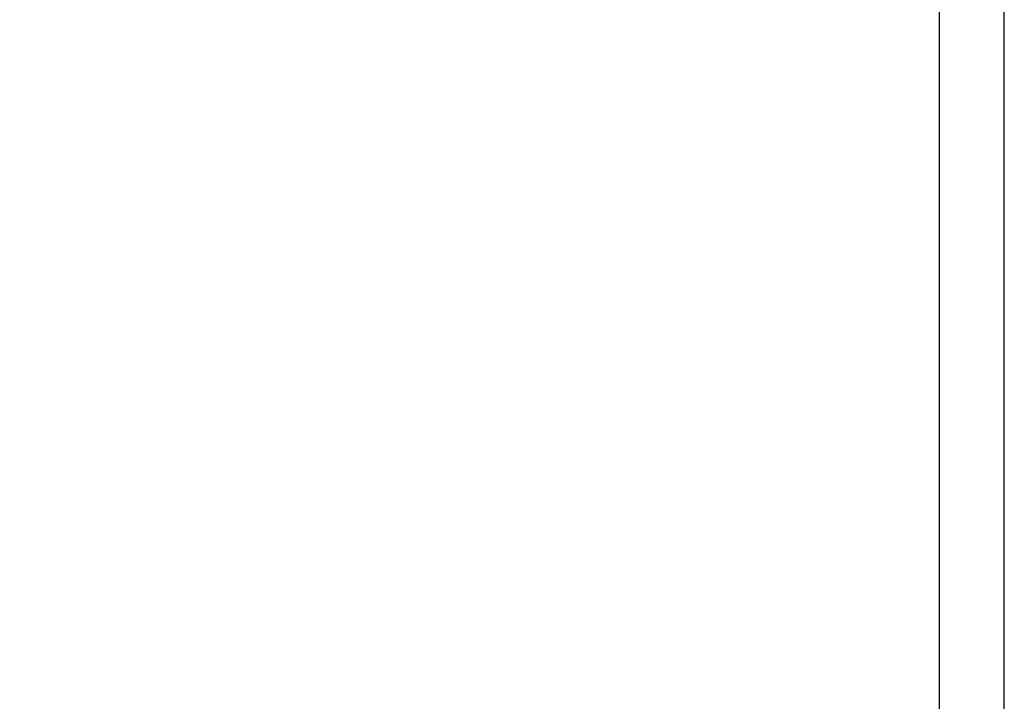
# Paper-space layout 'Layout1' of a CAD drawing. Units: millimetres. Extents: x -110 to 187, y -2 to 418.
# Drawn here: x 111 to 187, y 51 to 103 of the extents above; entities that cross this region are included whole.
import ezdxf

# ---------------------------------------------------------------- set-up
doc = ezdxf.new("R2010")
doc.units = ezdxf.units.MM
doc.styles.get("Standard").update_dxf_attribs({"font": 'arial.ttf'})

# ---------------------------------------------------------------- blocks, each defined once
blk = doc.blocks.new('Layout_GlasItalia_A4_Verticale')
at = {"color": 4}
blk.add_lwpolyline([(-39.182, 56.441), (257.818, 56.441), (257.818, 476.441), (-39.182, 476.441)], close=True, dxfattribs=at)
blk.add_lwpolyline([(-34.182, 61.441), (252.818, 61.441), (252.818, 471.441), (-34.182, 471.441)], close=True)
for tag, p in [('NAME_SURNAME', (218.683, 92.59)), ('DESCRIPTION_1', (-31.812, 92.374)), ('DESCRIPTION_2', (-31.812, 89.213)), ('PROJECT_NAME', (92.915, 89.213)), ('MAIL', (218.683, 89.429)), ('MATERIAL', (-31.812, 81.588)), ('FINISHES', (26.948, 81.588)), ('CODE', (92.714, 81.588)), ('SCALE', (123.629, 81.588)), ('DRAWING_N', (155.335, 81.588)), ('DATE', (187.883, 81.588)), ('EDITS_1', (0.173, 71.86)), ('DATA_MOD_1', (27.069, 71.86)), ('EFFETTUATA_DA_1', (58.974, 71.86)), ('DESCRIZIONE_MOD_1', (92.644, 71.86)), ('EDITS_2', (0.173, 66.774)), ('DATA_MOD_2', (27.069, 66.774)), ('EFFETTUATA_DA_2', (58.974, 66.774)), ('DESCRIZIONE_MOD_2', (92.644, 66.774))]:
    blk.add_attdef(tag, p, '', height=1.5)

psp = doc.layouts.get("Layout1")

# ---------------------------------------------------------------- block references
psp.add_blockref('Layout_GlasItalia_A4_Verticale', (-70.594, -58.274))

doc.saveas('drawing.dxf')
